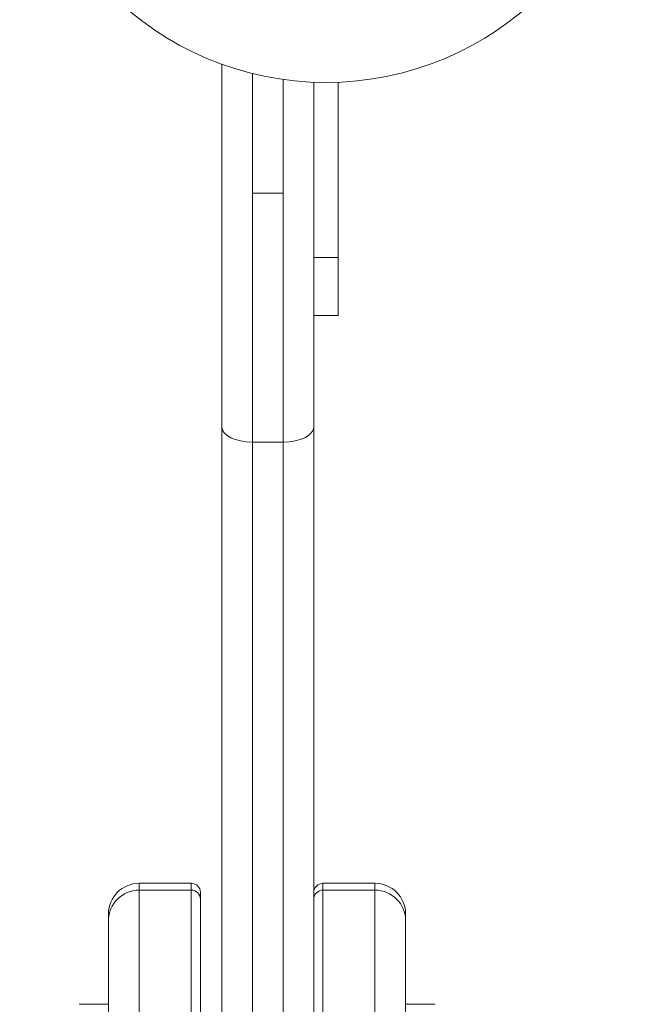
# Model space of a CAD drawing. Units: millimetres. Extents: x -19015 to 3402, y -4452 to 16772.
# Drawn here: x -6855 to -6755, y 8424 to 8585 of the extents above; entities that cross this region are included whole.
import ezdxf

# ---------------------------------------------------------------- set-up
doc = ezdxf.new("R2010")
doc.units = ezdxf.units.MM
doc.header["$MEASUREMENT"] = 0
doc.layers.add('InterSystem-drawing', color=7, linetype='Continuous')

msp = doc.modelspace()

# ---------------------------------------------------------------- linework, layer by layer
at = {"layer": 'InterSystem-drawing', "color": 7, "linetype": 'Continuous', "lineweight": 13}
for p, q in [((-6822.1, 8556.22), (-6822.1, 8577.25)), ((-6817.1, 8575.73), (-6817.1, 8556.22)), ((-6812.1, 8556.22), (-6812.1, 8574.76)), ((-6807.1, 8574.31), (-6807.1, 8556.22)), ((-6807.09, 8545.7), (-6807.09, 8574.31)), ((-6803.09, 8545.7), (-6803.09, 8574.31)), ((-6822.1, 8518.01), (-6822.1, 8556.22)), ((-6817.1, 8556.22), (-6812.1, 8556.22)), ((-6817.1, 8556.22), (-6817.1, 8515.58)), ((-6812.1, 8515.58), (-6812.1, 8556.22)), ((-6807.1, 8556.22), (-6807.1, 8518.01)), ((-6807.09, 8545.7), (-6807.09, 8536.22)), ((-6807.09, 8545.7), (-6803.09, 8545.7)), ((-6803.09, 8545.7), (-6803.09, 8536.22)), ((-6807.09, 8536.22), (-6803.09, 8536.22)), ((-6822.1, 8416.48), (-6822.1, 8518.01)), ((-6807.1, 8518.01), (-6807.1, 8416.48)), ((-6817.1, 8515.58), (-6812.1, 8515.58)), ((-6817.1, 8515.58), (-6817.1, 8414.15)), ((-6812.1, 8414.15), (-6812.1, 8515.58)), ((-6835.6, 8443.56), (-6835.6, 8442.45)), ((-6827.1, 8443.56), (-6835.6, 8443.56)), ((-6827.1, 8443.56), (-6827.1, 8442.45)), ((-6805.6, 8442.45), (-6805.6, 8443.56)), ((-6797.1, 8443.56), (-6805.6, 8443.56)), ((-6797.1, 8442.45), (-6797.1, 8443.56)), ((-6835.6, 8397.75), (-6835.6, 8442.45)), ((-6827.1, 8442.45), (-6835.6, 8442.45)), ((-6827.1, 8397.75), (-6827.1, 8442.45)), ((-6825.6, 8442.06), (-6825.6, 8440.95)), ((-6805.6, 8442.45), (-6805.6, 8397.75)), ((-6797.1, 8442.45), (-6805.6, 8442.45)), ((-6797.1, 8442.45), (-6797.1, 8397.75)), ((-6825.6, 8396.83), (-6825.6, 8440.95)), ((-6840.6, 8438.56), (-6840.6, 8437.45)), ((-6792.1, 8437.45), (-6792.1, 8438.56)), ((-6840.6, 8394.7), (-6840.6, 8437.45)), ((-6792.1, 8437.45), (-6792.1, 8394.7)), ((-6840.6, 8423.81), (-6845.37, 8423.81)), ((-6787.33, 8423.81), (-6792.1, 8423.81))]:
    msp.add_line(p, q, dxfattribs=at)
msp.add_circle((-6805.1, 8624.27), 50, dxfattribs=at)
for centre, radius, start, end in [((-6835.6, 8438.56), 5, 90, 180), ((-6827.1, 8442.06), 1.5, 0, 90), ((-6805.6, 8442.06), 1.5, 90, 180), ((-6797.1, 8438.56), 5, 0, 90), ((-6835.6, 8437.45), 5, 90, 180), ((-6827.1, 8440.95), 1.5, 0, 90), ((-6805.6, 8440.95), 1.5, 90, 180), ((-6797.1, 8437.45), 5, 0, 90)]:
    msp.add_arc(centre, radius, start, end, dxfattribs=at)
for centre, start_param, end_param in [((-6817.1, 8518.01), 3.141593, 4.712389), ((-6812.1, 8518.01), 4.712389, 6.283185)]:
    msp.add_ellipse(centre, major_axis=(5, 0), ratio=0.486397, start_param=start_param, end_param=end_param, dxfattribs=at)

doc.saveas('drawing.dxf')
